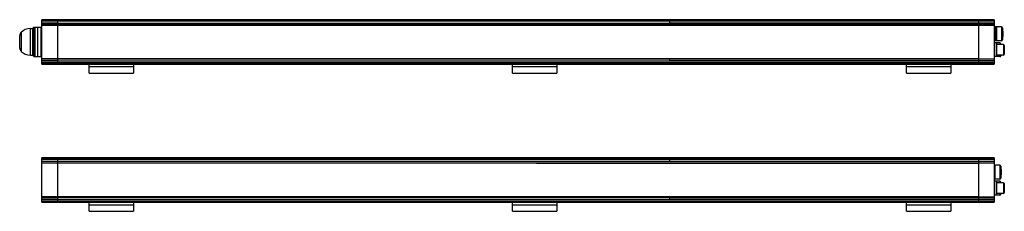
# Model space of a CAD drawing. Units: millimetres. Extents: x 159 to 1269, y 884 to 1100.
import ezdxf

# ---------------------------------------------------------------- set-up
doc = ezdxf.new("R2010")
doc.units = ezdxf.units.MM
doc.header["$LTSCALE"] = 129.353367
doc.layers.add('4', color=7, linetype='CONTINUOUS')
doc.layers.add('7', color=7, linetype='CONTINUOUS')

msp = doc.modelspace()

# ---------------------------------------------------------------- linework, layer by layer
at = {"layer": '4', "color": 7}
for p, q in [((183.7, 894.3), (183.7, 944.3)), ((1257.2, 944.3), (183.7, 944.3)), ((183.7, 943.9), (1257.2, 943.9)), ((201.2, 944.3), (201.2, 894.3)), ((1239.7, 944.3), (1239.7, 894.3)), ((1257.2, 944.3), (1257.2, 894.3)), ((1257.2, 942.7), (183.7, 942.7)), ((183.7, 940.8), (201.2, 940.8)), ((183.7, 940.5), (1257.2, 940.5)), ((183.7, 938.7), (1257.2, 938.7)), ((1257.2, 938.3), (183.7, 938.3)), ((1257.2, 938.3), (183.7, 938.3)), ((741.2, 938.3), (1239.7, 938.3)), ((891.2, 942.7), (891.2, 940.5)), ((891.2, 940.8), (1257.2, 940.8)), ((1258.2, 936), (1257.2, 936)), ((1263.7, 936), (1258.2, 936)), ((1258.2, 936), (1258.2, 920.5)), ((1263.7, 936), (1263.7, 920.5)), ((1264.7, 935), (1264.7, 921.5)), ((1265.2, 931.3), (1265.2, 925.3)), ((1258.2, 920.5), (1257.2, 920.5)), ((1258.2, 918), (1257.2, 918)), ((1263.7, 920.5), (1258.2, 920.5)), ((1263.7, 918), (1258.2, 918)), ((1258.2, 902.5), (1258.2, 918)), ((1260, 918), (1260, 902.5)), ((1267.7, 916.3), (1260, 916.3)), ((1263.7, 918), (1263.7, 916.3)), ((1264.7, 917), (1264.7, 916.3)), ((1267.7, 916.3), (1267.7, 904.3)), ((1268.7, 915.3), (1268.7, 905.3)), ((1239.7, 900.3), (183.7, 900.3)), ((183.7, 900.2), (1257.2, 900.2)), ((1257.2, 899.8), (183.7, 899.8)), ((201.2, 900.3), (1257.2, 900.3)), ((891.2, 899.8), (891.2, 897.8)), ((1258.2, 902.5), (1257.2, 902.5)), ((1263.7, 902.5), (1258.2, 902.5)), ((1267.7, 904.3), (1260, 904.3)), ((1263.7, 904.3), (1263.7, 902.5)), ((1264.7, 904.3), (1264.7, 903.5)), ((183.7, 898), (201.2, 898)), ((183.7, 897.8), (1257.2, 897.8)), ((183.7, 895.9), (1257.2, 895.9)), ((1257.2, 894.7), (183.7, 894.7)), ((183.7, 894.3), (1257.2, 894.3)), ((236.9, 884.1), (236.9, 894.3)), ((286.9, 891.1), (236.9, 891.1)), ((286.9, 894.3), (286.9, 884.1)), ((714.4, 884.1), (714.4, 894.3)), ((764.4, 891.1), (714.4, 891.1)), ((764.4, 894.3), (764.4, 884.1)), ((891.2, 898), (1257.2, 898)), ((1158.3, 884.1), (1158.3, 894.3)), ((1208.3, 891.1), (1158.3, 891.1)), ((1208.3, 894.3), (1208.3, 884.1)), ((236.9, 884.1), (286.9, 884.1)), ((714.4, 884.1), (764.4, 884.1)), ((1158.3, 884.1), (1208.3, 884.1))]:
    msp.add_line(p, q, dxfattribs=at)
for centre, start, end in [((1263.7, 935), 0, 90), ((1263.7, 921.5), 270, 360), ((1264.2, 931.3), 0, 59.5436), ((1264.2, 925.3), 300.4564, 360), ((1263.7, 917), 0, 90), ((1267.7, 915.3), 0, 90), ((1263.7, 903.5), 270, 360), ((1267.7, 905.3), 270, 360)]:
    msp.add_arc(centre, 1, start, end, dxfattribs=at)
at = {"layer": '7', "color": 7}
for p, q in [((183.7, 1050.3), (183.7, 1100.3)), ((1257.2, 1100.3), (183.7, 1100.3)), ((183.7, 1099.9), (1257.2, 1099.9)), ((201.2, 1100.3), (201.2, 1050.3)), ((1239.7, 1100.3), (1239.7, 1050.3)), ((1257.2, 1100.3), (1257.2, 1050.3)), ((170.7, 1060.3), (170.7, 1090.3)), ((170.7, 1090.3), (173.7, 1090.3)), ((173.7, 1090.8), (174.7, 1091.8)), ((173.7, 1059.8), (173.7, 1090.8)), ((174.7, 1058.8), (174.7, 1091.8)), ((174.7, 1091.8), (182.7, 1091.8)), ((175.7, 1091.8), (175.7, 1058.8)), ((178.7, 1091.8), (178.7, 1058.8)), ((182.7, 1091.8), (182.7, 1058.8)), ((1257.2, 1098.7), (183.7, 1098.7)), ((183.7, 1096.8), (201.2, 1096.8)), ((183.7, 1096.5), (1257.2, 1096.5)), ((183.7, 1094.8), (1257.2, 1094.8)), ((1257.2, 1094.4), (183.7, 1094.4)), ((183.7, 1094.3), (1257.2, 1094.3)), ((201.2, 1094.3), (1239.7, 1094.3)), ((891.2, 1098.7), (891.2, 1096.5)), ((891.2, 1096.8), (1257.2, 1096.8)), ((1258.2, 1092.1), (1257.2, 1092.1)), ((1259, 1092.1), (1258.2, 1092.1)), ((1258.2, 1092.1), (1258.2, 1076.6)), ((1260, 1092.1), (1259, 1092.1)), ((1259, 1076.6), (1259, 1092.1)), ((1265.5, 1092.1), (1260, 1092.1)), ((1260, 1092.1), (1260, 1076.6)), ((1265.5, 1092.1), (1265.5, 1076.6)), ((1266.5, 1091.1), (1266.5, 1077.6)), ((158.7, 1068.2), (158.7, 1082.5)), ((160.2, 1086), (160.2, 1064.6)), ((1267, 1087.3), (1267, 1081.3)), ((1258.2, 1076.6), (1257.2, 1076.6)), ((1258.2, 1074.1), (1257.2, 1074.1)), ((1259, 1076.6), (1258.2, 1076.6)), ((1263.7, 1074.1), (1258.2, 1074.1)), ((1258.2, 1058.6), (1258.2, 1074.1)), ((1260, 1076.6), (1259, 1076.6)), ((1265.5, 1076.6), (1260, 1076.6)), ((1260, 1074.1), (1260, 1058.6)), ((1267.7, 1072.3), (1260, 1072.3)), ((1263.7, 1074.1), (1263.7, 1072.3)), ((1264.7, 1073.1), (1264.7, 1072.3)), ((1267.7, 1072.3), (1267.7, 1060.3)), ((1268.7, 1071.3), (1268.7, 1061.3)), ((170.7, 1060.3), (173.7, 1060.3)), ((173.7, 1059.8), (174.7, 1058.8)), ((174.7, 1058.8), (182.7, 1058.8)), ((183.7, 1056.3), (1257.2, 1056.3)), ((1239.7, 1056.3), (183.7, 1056.3)), ((1257.2, 1055.9), (183.7, 1055.9)), ((201.2, 1056.3), (1257.2, 1056.3)), ((891.2, 1055.9), (891.2, 1053.8)), ((1258.2, 1058.6), (1257.2, 1058.6)), ((1263.7, 1058.6), (1258.2, 1058.6)), ((1267.7, 1060.3), (1260, 1060.3)), ((1263.7, 1060.3), (1263.7, 1058.6)), ((1264.7, 1060.3), (1264.7, 1059.6)), ((183.7, 1054.1), (201.2, 1054.1)), ((183.7, 1053.8), (1257.2, 1053.8)), ((183.7, 1051.9), (1257.2, 1051.9)), ((1257.2, 1050.7), (183.7, 1050.7)), ((183.7, 1050.3), (1257.2, 1050.3)), ((236.9, 1040.1), (236.9, 1050.3)), ((286.9, 1047.1), (236.9, 1047.1)), ((286.9, 1050.3), (286.9, 1040.1)), ((714.4, 1040.1), (714.4, 1050.3)), ((764.4, 1047.1), (714.4, 1047.1)), ((764.4, 1050.3), (764.4, 1040.1)), ((891.2, 1054.1), (1257.2, 1054.1)), ((1158.3, 1040.1), (1158.3, 1050.3)), ((1208.3, 1047.1), (1158.3, 1047.1)), ((1208.3, 1050.3), (1208.3, 1040.1)), ((236.9, 1040.1), (286.9, 1040.1)), ((714.4, 1040.1), (764.4, 1040.1)), ((1158.3, 1040.1), (1208.3, 1040.1))]:
    msp.add_line(p, q, dxfattribs=at)
for centre, radius, start, end in [((170.7, 1075.3), 15, 90, 134.427), ((182.7, 1092.8), 1, 270, 360), ((1265.5, 1091.1), 1, 0, 90), ((1266, 1087.3), 1, 0, 59.5436), ((163.7, 1082.5), 5, 134.427, 180), ((1265.5, 1077.6), 1, 270, 360), ((1266, 1081.3), 1, 300.4564, 360), ((163.7, 1068.2), 5, 180, 225.573), ((1263.7, 1073.1), 1, 0, 90), ((1267.7, 1071.3), 1, 0, 90), ((170.7, 1075.3), 15, 225.573, 270), ((182.7, 1057.8), 1, 0, 90), ((1263.7, 1059.6), 1, 270, 360), ((1267.7, 1061.3), 1, 270, 360)]:
    msp.add_arc(centre, radius, start, end, dxfattribs=at)

doc.saveas('drawing.dxf')
